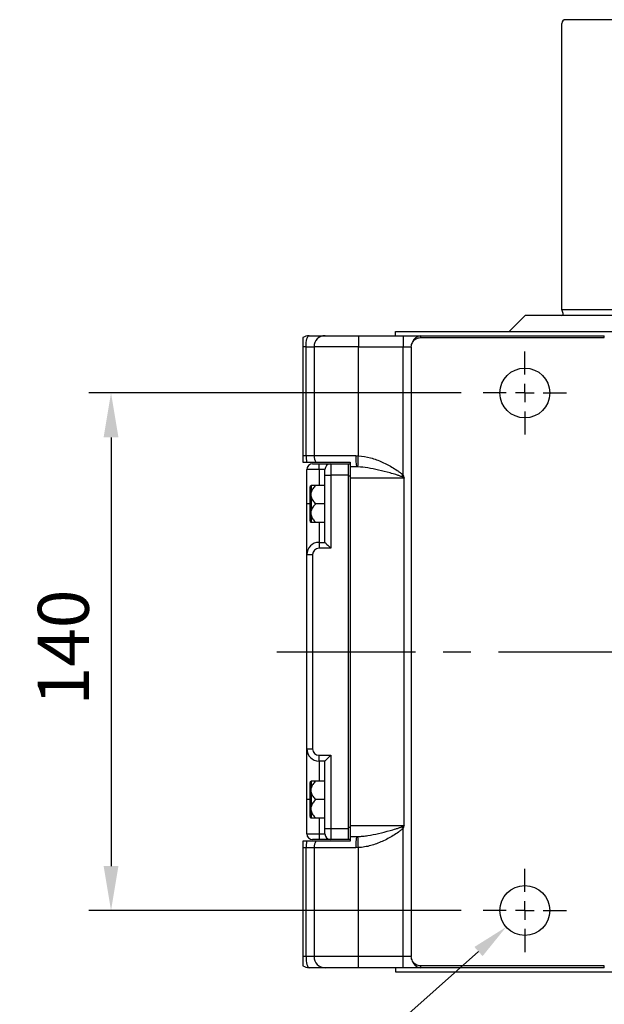
# Model space of a CAD drawing. Extents: x -77 to 1804, y -24 to 1176.
# Drawn here: x 606 to 764, y 143 to 410 of the extents above; entities that cross this region are included whole.
import ezdxf

# ---------------------------------------------------------------- set-up
doc = ezdxf.new("R2010")
doc.units = 0
doc.header["$LTSCALE"] = 30
doc.linetypes.add('CENTER', pattern=[2, 1.25, -0.25, 0.25, -0.25])
doc.layers.get('Defpoints').update_dxf_attribs({"linetype": 'CONTINUOUS'})
for name, color, linetype in [('CEN', 2, 'CENTER'), ('DIM', 3, 'CONTINUOUS'), ('MAIN', 7, 'CONTINUOUS')]:
    doc.layers.add(name, color=color, linetype=linetype)
doc.styles.get("Standard").update_dxf_attribs({"font": 'simplex.shx'})
doc.dimstyles.new('C', dxfattribs={"dimscale": 5, "dimtxt": 2.3, "dimasz": 2, "dimexe": 1, "dimexo": 1, "dimgap": 1, "dimtad": 1, "dimtoh": 1, "dimdec": 4, "dimdsep": 46, "dimtxsty": 'Standard', "dimcen": 0, "dimclrd": 256, "dimclre": 256, "dimclrt": 256, "dimadec": 0, "dimazin": 0, "dimtfac": 0.6, "dimtdec": 4, "dimtofl": 0, "dimtmove": 0, "dimatfit": 3, "dimfxl": 0, "dimtolj": 1, "dimarcsym": 0})
doc.dimstyles.new('L', dxfattribs={"dimscale": 6, "dimtxt": 2.3, "dimasz": 2, "dimexe": 1, "dimexo": 1, "dimgap": 1, "dimtad": 1, "dimdec": 3, "dimdsep": 46, "dimtxsty": 'Standard', "dimcen": 3, "dimclrd": 256, "dimclre": 256, "dimclrt": 256, "dimazin": 2, "dimtfac": 0.6, "dimtdec": 3, "dimtmove": 0, "dimatfit": 3, "dimfxl": 0, "dimtolj": 1, "dimarcsym": 0})

# ---------------------------------------------------------------- blocks, each defined once
blk = doc.blocks.new('SW_CENTERMARKSYMBOL_2')
at = {"layer": 'CEN', "color": 0}
for p, q in [((0, 1.667), (0, 3.75)), ((-1.667, 0), (-3.75, 0)), ((0, 0), (-0.833, 0)), ((0, 0), (0, 0.833)), ((0, 0), (0, -0.833)), ((0, 0), (0.833, 0)), ((1.667, 0), (3.75, 0)), ((0, -1.667), (0, -3.75))]:
    blk.add_line(p, q, dxfattribs=at)
blk = doc.blocks.new('*D26')
at = {"layer": 'Defpoints', "color": 0}
for p in [(731.1, 308.65), (630.46, 168.65), (731.1, 168.65)]:
    blk.add_point(p, dxfattribs=at)
at = {"layer": 'DIM', "lineweight": -2}
for p, q in [((725.1, 308.65), (624.46, 308.65)), ((630.46, 296.65), (630.46, 180.65)), ((725.1, 168.65), (624.46, 168.65))]:
    blk.add_line(p, q, dxfattribs=at)
at = {"layer": 'DIM'}
for points in [[(628.46, 296.65), (632.46, 296.65), (630.46, 308.65)], [(628.46, 180.65), (632.46, 180.65), (630.46, 168.65)]]:
    blk.add_solid(points, dxfattribs=at)
at = {"layer": 'DIM', "insert": (617.56, 239.79), "char_height": 13.8, "attachment_point": 5, "rotation": 90}
blk.add_mtext('\\A1;140', dxfattribs=at)
blk = doc.blocks.new('*D32')
at = {"layer": 'Defpoints', "color": 0}
for p in [(747.39, 173.13), (737.3, 164.16)]:
    blk.add_point(p, dxfattribs=at)
at = {"layer": 'DIM', "lineweight": -2}
for p, q in [((681.64, 114.72), (729.83, 157.52)), ((605.76, 114.72), (681.64, 114.72))]:
    blk.add_line(p, q, dxfattribs=at)
at = {"layer": 'DIM'}
blk.add_solid([(728.72, 158.77), (730.93, 156.28), (737.3, 164.16)], dxfattribs=at)
at = {"layer": 'DIM', "insert": (637.53, 125.47), "char_height": 11.5, "attachment_point": 5}
blk.add_mtext('\\A1;4x∅13.5', dxfattribs=at)

msp = doc.modelspace()

# ---------------------------------------------------------------- linework, layer by layer
at = {"layer": 'CEN'}
msp.add_line((675.2773, 238.64585), (772.3481, 238.64585), dxfattribs=at)
at = {"layer": 'MAIN'}
for p, q in [((752.3481, 331.21537), (752.3481, 408.64585)), ((791.3481, 409.64585), (753.3481, 409.64585)), ((752.72398, 330.18265), (752.3481, 331.21537)), ((752.3481, 331.21537), (792.3481, 331.21537)), ((738.0081, 325.22085), (742.4331, 329.64585)), ((802.2631, 329.64585), (742.4331, 329.64585)), ((707.3481, 324.14585), (707.3481, 325.24584)), ((707.3481, 325.24584), (837.3481, 325.24584)), ((682.3481, 323.61768), (682.3481, 321.14585)), ((697.3481, 324.14585), (697.3481, 321.14585)), ((697.3481, 324.14585), (709.43091, 324.14585)), ((709.43091, 324.14585), (709.43091, 321.14585)), ((714.15426, 324.14585), (714.15426, 323.61768)), ((714.15426, 324.14585), (763.8481, 324.14585)), ((714.15426, 323.61768), (763.8481, 323.61768)), ((763.8481, 323.61768), (763.8481, 324.14585)), ((683.1981, 321.14585), (682.3481, 321.14585)), ((682.3481, 321.14585), (682.3481, 291.64585)), ((683.1981, 321.14585), (685.3481, 321.14585)), ((683.1981, 291.64585), (683.1981, 321.14585)), ((685.3481, 321.14585), (685.3481, 291.64585)), ((697.3481, 321.14585), (685.3481, 321.14585)), ((697.3481, 291.63603), (697.3481, 321.14585)), ((697.3481, 321.14585), (709.43091, 321.14585)), ((709.43091, 321.14585), (711.66698, 321.14585)), ((709.43091, 286.38001), (709.43091, 321.14585)), ((711.66698, 321.14585), (711.66698, 156.14584)), ((682.3481, 291.64585), (682.3481, 289.94585)), ((683.1981, 291.64585), (682.3481, 291.64585)), ((685.3481, 291.64585), (683.1981, 291.64585)), ((696.67807, 291.64585), (685.3481, 291.64585)), ((683.34775, 289.94585), (685.87626, 289.94585)), ((686.7001, 287.9211), (683.3981, 287.9211)), ((683.3981, 278.64585), (683.3981, 287.9211)), ((684.96635, 289.48935), (686.7001, 289.48935)), ((685.87626, 289.94585), (695.0981, 289.94585)), ((686.7001, 287.9211), (686.7001, 289.48935)), ((686.7001, 289.48935), (689.86855, 289.48935)), ((688.3003, 287.9211), (686.7001, 287.9211)), ((686.7001, 287.9211), (686.7001, 283.64585)), ((688.3003, 286.44135), (688.3003, 287.9211)), ((689.86855, 289.48935), (689.86855, 286.44135)), ((689.86855, 289.48935), (694.5981, 289.48935)), ((694.5981, 289.48935), (694.5981, 286.44135)), ((694.5981, 289.44585), (695.0981, 289.44585)), ((695.0981, 289.44585), (695.0981, 288.9272)), ((688.3003, 268.23185), (688.3003, 286.44135)), ((688.3003, 286.44135), (689.86855, 286.44135)), ((689.86855, 286.44135), (689.86855, 266.6636)), ((694.5981, 286.44135), (689.86855, 286.44135)), ((694.5981, 286.44135), (694.5981, 190.84885)), ((695.0981, 286.14585), (694.5981, 286.14585)), ((695.0981, 286.14585), (695.0981, 285.64585)), ((709.7409, 285.64585), (695.0981, 285.64585)), ((695.0981, 285.64585), (695.0981, 191.64585)), ((709.7409, 191.64585), (709.7409, 285.64585)), ((684.3003, 274.03452), (684.3003, 283.25717)), ((684.5503, 283.64585), (684.5503, 281.72378)), ((688.3003, 283.64585), (685.81325, 283.64585)), ((684.5503, 280.56791), (684.5503, 276.72378)), ((683.3981, 264.92985), (683.3981, 278.64585)), ((684.3003, 278.64585), (683.3981, 278.64585)), ((688.3003, 278.64585), (685.81325, 278.64585)), ((684.5503, 275.56791), (684.5503, 273.64585)), ((688.3003, 273.64585), (685.81325, 273.64585)), ((686.7001, 273.64585), (686.7001, 268.23185)), ((686.7001, 268.23185), (688.3003, 268.23185)), ((686.7001, 268.23185), (686.7001, 266.6636)), ((689.86855, 266.6636), (686.7001, 266.6636)), ((683.3981, 212.36185), (683.3981, 264.92985)), ((683.3981, 264.92985), (684.96635, 264.92985)), ((684.96635, 264.92985), (684.96635, 212.36185)), ((683.3981, 212.36185), (684.96635, 212.36185)), ((683.3981, 198.64585), (683.3981, 212.36185)), ((686.7001, 210.6281), (689.86855, 210.6281)), ((686.7001, 209.05985), (686.7001, 210.6281)), ((689.86855, 210.6281), (689.86855, 190.84885)), ((688.3003, 209.05985), (686.7001, 209.05985)), ((686.7001, 209.05985), (686.7001, 203.64585)), ((688.3003, 190.84885), (688.3003, 209.05985)), ((684.3003, 194.03452), (684.3003, 203.25717)), ((684.5503, 203.64585), (684.5503, 201.72378)), ((688.3003, 203.64585), (685.81325, 203.64585)), ((684.5503, 200.56791), (684.5503, 196.72378)), ((683.3981, 189.3691), (683.3981, 198.64585)), ((684.3003, 198.64585), (683.3981, 198.64585)), ((688.3003, 198.64585), (685.81325, 198.64585)), ((684.5503, 195.56792), (684.5503, 193.64584)), ((688.3003, 193.64584), (685.81325, 193.64584)), ((686.7001, 193.64584), (686.7001, 189.3691)), ((683.3981, 189.3691), (686.7001, 189.3691)), ((686.7001, 189.3691), (688.3003, 189.3691)), ((686.7001, 189.3691), (686.7001, 187.80085)), ((688.3003, 189.3691), (688.3003, 190.84885)), ((688.3003, 190.84885), (689.86855, 190.84885)), ((689.86855, 190.84885), (689.86855, 187.80085)), ((689.86855, 190.84885), (694.5981, 190.84885)), ((694.5981, 191.14585), (695.0981, 191.14585)), ((694.5981, 190.84885), (694.5981, 187.80085)), ((695.0981, 191.64585), (709.7409, 191.64585)), ((695.0981, 191.64585), (695.0981, 191.14585)), ((709.43091, 156.14584), (709.43091, 190.91168)), ((682.3481, 187.34585), (682.3481, 185.64585)), ((685.87626, 187.34585), (683.34775, 187.34585)), ((686.7001, 187.80085), (684.96635, 187.80085)), ((695.0981, 187.34585), (685.87626, 187.34585)), ((689.86855, 187.80085), (686.7001, 187.80085)), ((694.5981, 187.80085), (689.86855, 187.80085)), ((695.0981, 187.84585), (694.5981, 187.84585)), ((695.0981, 188.36225), (695.0981, 187.84585)), ((682.3481, 185.64585), (683.1981, 185.64585)), ((682.3481, 185.64585), (682.3481, 156.14584)), ((683.1981, 185.64585), (685.3481, 185.64585)), ((683.1981, 156.14584), (683.1981, 185.64585)), ((685.3481, 185.64585), (685.3481, 156.14584)), ((685.3481, 185.64585), (696.67807, 185.64585)), ((697.3481, 156.14584), (697.3481, 185.65567)), ((682.3481, 156.14584), (682.3481, 153.67401)), ((683.1981, 156.14584), (682.3481, 156.14584)), ((685.3481, 156.14584), (683.1981, 156.14584)), ((697.3481, 156.14584), (685.3481, 156.14584)), ((709.43091, 156.14584), (697.3481, 156.14584)), ((697.3481, 153.14584), (697.3481, 156.14584)), ((709.43091, 153.14584), (709.43091, 156.14584)), ((711.66698, 156.14584), (709.43091, 156.14584)), ((709.43091, 153.14584), (697.3481, 153.14584)), ((707.3481, 153.14584), (707.3481, 152.04585)), ((707.3481, 152.04585), (837.3481, 152.04585)), ((714.15426, 153.67401), (714.15426, 153.14584)), ((763.8481, 153.67401), (714.15426, 153.67401)), ((763.8481, 153.14584), (714.15426, 153.14584)), ((763.8481, 153.14584), (763.8481, 153.67401))]:
    msp.add_line(p, q, dxfattribs=at)
at = {"layer": 'MAIN', "flags": 128}
for points in [[(683.1981, 321.14585), (683.21444, 321.73112), (683.2628, 322.2939), (683.34135, 322.81256), (683.44706, 323.26716), (683.57586, 323.64025), (683.72282, 323.91749), (683.88228, 324.0882), (684.0481, 324.14585)], [(697.22864, 288.64094), (697.23175, 288.71891), (697.2391, 288.90322), (697.25043, 289.18715), (697.26531, 289.56035), (697.28322, 290.00921), (697.30348, 290.51738), (697.32538, 291.06632), (697.3481, 291.63603)], [(709.43091, 286.38001), (709.37669, 286.33386), (709.32249, 286.28772), (709.26836, 286.24165), (709.21432, 286.19564), (709.1604, 286.14974), (709.10663, 286.10397), (709.05304, 286.05836), (708.99967, 286.01293)], [(688.3003, 268.23185), (688.32413, 268.20802), (688.39488, 268.13727), (688.5104, 268.02174), (688.6672, 267.86495), (688.8605, 267.67165), (689.08443, 267.44772), (689.33217, 267.19997), (689.59623, 266.93592), (689.86855, 266.6636)], [(688.3003, 209.05985), (688.33044, 209.08998), (688.41968, 209.17922), (688.5646, 209.32414), (688.75963, 209.51918), (688.99728, 209.75682), (689.2684, 210.02795), (689.5626, 210.32215), (689.86855, 210.6281)], [(709.43091, 190.91168), (709.37669, 190.95784), (709.32249, 191.00397), (709.26836, 191.05005), (709.21432, 191.09605), (709.1604, 191.14195), (709.10663, 191.18772), (709.05304, 191.23333), (708.99967, 191.27876)], [(697.3481, 185.65567), (697.32538, 186.22538), (697.30348, 186.77432), (697.28322, 187.28248), (697.26531, 187.73134), (697.25043, 188.10454), (697.2391, 188.38847), (697.23175, 188.57278), (697.22864, 188.65076)], [(683.1981, 156.14584), (683.21444, 155.56058), (683.2628, 154.9978), (683.34135, 154.47913), (683.44706, 154.02453), (683.57586, 153.65144), (683.72282, 153.37421), (683.88228, 153.20349), (684.0481, 153.14584)]]:
    msp.add_lwpolyline(points, dxfattribs=at)
at = {"layer": 'MAIN'}
for centre in [(742.3481, 308.64585), (742.3481, 168.64585)]:
    msp.add_circle(centre, 6.75, dxfattribs=at)
for centre, radius, start, end in [((753.3481, 408.64585), 1, 90, 180), ((752.3481, 330.04585), 0.4, 270, 20), ((684.0481, 321.14585), 3, 90, 124.5181078), ((688.3481, 321.14585), 3, 90, 180), ((714.33433, 321.72615), 2.42639, 94.256083, 165.6092277), ((692.28998, 291.58959), 9.09205, 179.6454623, 190.4156949), ((688.3481, 291.64585), 3, 180, 214.5181078), ((710.23609, 290.89818), 13.57863, 176.8435781, 189.5479681), ((684.96635, 287.9211), 1.56825, 90, 180), ((689.86855, 287.9211), 1.56825, 90, 180), ((684.8003, 283.25717), 0.5, 126.8032746, 180), ((684.8003, 274.03452), 0.5, 180, 233.2823563), ((686.7001, 264.92985), 3.302, 90, 180), ((686.7001, 264.92985), 1.73375, 90, 180), ((686.7001, 212.36185), 3.302, 180, 270), ((686.7001, 212.36185), 1.73375, 180, 270), ((684.8003, 203.25717), 0.5, 126.8032746, 180), ((684.8003, 194.03452), 0.5, 180, 233.2823563), ((684.96635, 189.3691), 1.56825, 180, 270), ((689.86855, 189.3691), 1.56825, 180, 270), ((692.28998, 185.70211), 9.09205, 169.5843051, 180.3545377), ((688.3481, 185.64585), 3, 145.4818922, 180), ((710.23609, 186.39351), 13.57863, 170.4520319, 183.1564219), ((688.3481, 156.14585), 3, 180, 270), ((714.33433, 155.56555), 2.42639, 194.3907723, 265.743917), ((684.0481, 156.14585), 3, 235.4818922, 270)]:
    msp.add_arc(centre, radius, start, end, dxfattribs=at)
for points, knots in [([(684.0481, 324.14585), (684.12316, 324.14585), (684.27293, 324.14585), (684.49359, 324.14585), (684.71049, 324.14585), (684.92339, 324.14585), (685.13237, 324.14585), (685.33739, 324.14585), (685.53847, 324.14585), (685.94458, 324.14585), (686.52015, 324.14585), (687.17554, 324.14585), (687.70323, 324.14585), (688.01663, 324.14585), (688.19056, 324.14585), (688.28111, 324.14585), (688.3377, 324.14585), (688.34463, 324.14585), (688.3481, 324.14585)], [0, 0, 0, 0, 0.030605764, 0.061071683, 0.091444013, 0.121769437, 0.152094856, 0.182467169, 0.212933061, 0.243538787, 0.371746168, 0.500022664, 0.628230057, 0.756506566, 0.817541722, 0.878219266, 0.938913897, 1, 1, 1, 1]), ([(688.3481, 324.14585), (688.34891, 324.14585), (688.35052, 324.14585), (688.36352, 324.14585), (688.38427, 324.14585), (688.41353, 324.14585), (688.4511, 324.14585), (688.53023, 324.14585), (688.68475, 324.14585), (688.97081, 324.14585), (689.34303, 324.14585), (689.96128, 324.14585), (690.93863, 324.14585), (692.14253, 324.14585), (693.20085, 324.14585), (694.01846, 324.14585), (694.85708, 324.14585), (695.6027, 324.14585), (696.25207, 324.14585), (696.79899, 324.14585), (697.16492, 324.14585), (697.3481, 324.14585)], [0, 0, 0, 0, 0.019457936, 0.038879694, 0.058283334, 0.077686968, 0.097108708, 0.116566615, 0.178311526, 0.24009356, 0.304412656, 0.368769025, 0.500006676, 0.631244327, 0.695563426, 0.759919798, 0.821664707, 0.883446739, 0.922305298, 0.961108041, 1, 1, 1, 1]), ([(709.43091, 324.14585), (709.50563, 324.14585), (709.65485, 324.14585), (709.87818, 324.14585), (710.10057, 324.14585), (710.32202, 324.14585), (710.54255, 324.14585), (710.91319, 324.14585), (711.42713, 324.14585), (712.06326, 324.14585), (712.66523, 324.14585), (713.15923, 324.14585), (713.55577, 324.14585), (713.87083, 324.14585), (714.05967, 324.14585), (714.15426, 324.14585)], [0, 0, 0, 0, 0.04123298, 0.082351206, 0.123411802, 0.164472135, 0.205589574, 0.246821247, 0.373373327, 0.500021052, 0.626573136, 0.753220865, 0.83551393, 0.917620507, 1, 1, 1, 1]), ([(711.98407, 322.32919), (712.0907, 322.52474), (712.22088, 322.70172), (712.52703, 323.01956), (712.70261, 323.15855), (713.08029, 323.383), (713.2875, 323.47115), (713.7113, 323.58758), (713.93152, 323.61769), (714.15426, 323.61769)], [0, 0, 0, 0, 0.25, 0.25, 0.5, 0.5, 0.75, 0.75, 1, 1, 1, 1]), ([(711.66698, 321.14585), (711.66698, 321.35401), (711.69589, 321.55687), (711.80444, 321.95325), (711.8846, 322.14677), (711.98407, 322.32919)], [0, 0, 0, 0, 0.5, 0.5, 1, 1, 1, 1]), ([(696.67806, 291.64585), (696.79083, 291.64545), (697.01408, 291.64468), (697.23752, 291.63889), (697.3481, 291.63603)], [0, 0, 0, 0, 0.5051124691, 1, 1, 1, 1]), ([(697.3481, 291.63603), (698.47435, 291.59111), (699.57022, 291.39929), (701.18217, 290.96096), (701.71472, 290.78892), (702.76789, 290.40136), (703.28446, 290.18745), (704.80919, 289.49548), (705.79349, 288.96946), (707.22808, 288.09629), (707.6994, 287.79153), (708.38154, 287.30479), (708.60502, 287.13749), (709.03631, 286.78255), (709.2462, 286.59701), (709.43091, 286.38001)], [0, 0, 0, 0, 0.25, 0.25, 0.375, 0.375, 0.5, 0.5, 0.75, 0.75, 0.875, 0.875, 0.9375, 0.9375, 1, 1, 1, 1]), ([(682.3481, 289.94585), (682.49002, 289.94585), (682.64485, 289.94585), (682.97939, 289.94585), (683.16025, 289.94585), (683.34775, 289.94585)], [0, 0, 0, 0, 0.5, 0.5, 1, 1, 1, 1]), ([(695.0981, 289.94585), (695.0981, 289.74201), (695.0981, 289.56007), (695.0981, 289.23789), (695.0981, 289.09793), (695.0981, 288.87495), (695.0981, 288.7889), (695.0981, 288.67447), (695.0981, 288.64585), (695.0981, 288.64585)], [0, 0, 0, 0, 0.25, 0.25, 0.5, 0.5, 0.75, 0.75, 1, 1, 1, 1]), ([(695.0981, 288.64585), (695.0981, 288.64585), (695.0981, 288.58113), (695.0981, 288.40661), (695.0981, 288.33522), (695.0981, 288.16568), (695.0981, 288.06736), (695.0981, 287.84473), (695.0981, 287.72027), (695.0981, 287.43815), (695.0981, 287.28013), (695.0981, 286.91934), (695.0981, 286.71604), (695.0981, 286.35715), (695.0981, 286.22567), (695.0981, 285.94736), (695.0981, 285.7974), (695.0981, 285.64585)], [0, 0, 0, 0, 0.25, 0.25, 0.375, 0.375, 0.5, 0.5, 0.625, 0.625, 0.75, 0.75, 0.875, 0.875, 0.9375, 0.9375, 1, 1, 1, 1]), ([(708.99967, 286.01293), (708.7795, 286.12196), (708.5327, 286.2142), (708.02708, 286.39167), (707.76683, 286.47532), (706.97956, 286.71869), (706.44495, 286.87107), (704.85681, 287.30765), (703.81892, 287.57066), (701.81005, 288.03197), (700.832, 288.23035), (698.97269, 288.52257), (698.08663, 288.61848), (697.22864, 288.64094)], [0, 0, 0, 0, 0.0625, 0.0625, 0.125, 0.125, 0.25, 0.25, 0.5, 0.5, 0.75, 0.75, 1, 1, 1, 1]), ([(685.81325, 283.64585), (685.53085, 283.36344), (685.2702, 283.06864), (684.93908, 282.59234), (684.83885, 282.42779), (684.66735, 282.0822), (684.5983, 281.90519), (684.5503, 281.72378)], [0, 0, 0, 0, 0.5, 0.5, 0.75, 0.75, 1, 1, 1, 1]), ([(685.81325, 283.64585), (685.67373, 283.64585), (685.5388, 283.64585), (685.28169, 283.64585), (685.15934, 283.64585), (684.93794, 283.64585), (684.83822, 283.64585), (684.66863, 283.64585), (684.59838, 283.64585), (684.5503, 283.64585)], [0, 0, 0, 0, 0.25, 0.25, 0.5, 0.5, 0.75, 0.75, 1, 1, 1, 1]), ([(684.5503, 281.72378), (684.52506, 281.62838), (684.51008, 281.53244), (684.49027, 281.34001), (684.4858, 281.24351), (684.48571, 280.9533), (684.50002, 280.75796), (684.5503, 280.56791)], [0, 0, 0, 0, 0.25, 0.25, 0.5, 0.5, 1, 1, 1, 1]), ([(684.5503, 280.56791), (684.59835, 280.38632), (684.66821, 280.20789), (684.83693, 279.86761), (684.93628, 279.70372), (685.26772, 279.22596), (685.53104, 278.92806), (685.81325, 278.64585)], [0, 0, 0, 0, 0.25, 0.25, 0.5, 0.5, 1, 1, 1, 1]), ([(685.81325, 278.64585), (685.53085, 278.36344), (685.2702, 278.06864), (684.93908, 277.59234), (684.83885, 277.42779), (684.66735, 277.0822), (684.5983, 276.90519), (684.5503, 276.72378)], [0, 0, 0, 0, 0.5, 0.5, 0.75, 0.75, 1, 1, 1, 1]), ([(684.5503, 276.72378), (684.52506, 276.62838), (684.51008, 276.53244), (684.49027, 276.34001), (684.4858, 276.24351), (684.48571, 275.9533), (684.50002, 275.75796), (684.5503, 275.56791)], [0, 0, 0, 0, 0.25, 0.25, 0.5, 0.5, 1, 1, 1, 1]), ([(684.5503, 275.56791), (684.59835, 275.38632), (684.66821, 275.20789), (684.83693, 274.86761), (684.93628, 274.70372), (685.26772, 274.22596), (685.53104, 273.92806), (685.81325, 273.64585)], [0, 0, 0, 0, 0.25, 0.25, 0.5, 0.5, 1, 1, 1, 1]), ([(685.81325, 273.64585), (685.67373, 273.64585), (685.5388, 273.64585), (685.28169, 273.64585), (685.15934, 273.64585), (684.93794, 273.64585), (684.83822, 273.64585), (684.66863, 273.64585), (684.59838, 273.64585), (684.5503, 273.64585)], [0, 0, 0, 0, 0.25, 0.25, 0.5, 0.5, 0.75, 0.75, 1, 1, 1, 1]), ([(685.81325, 203.64585), (685.53085, 203.36344), (685.2702, 203.06864), (684.93908, 202.59234), (684.83885, 202.42779), (684.66735, 202.0822), (684.5983, 201.90519), (684.5503, 201.72378)], [0, 0, 0, 0, 0.5, 0.5, 0.75, 0.75, 1, 1, 1, 1]), ([(685.81325, 203.64585), (685.67373, 203.64585), (685.5388, 203.64585), (685.28169, 203.64585), (685.15934, 203.64585), (684.93794, 203.64585), (684.83822, 203.64585), (684.66863, 203.64585), (684.59838, 203.64585), (684.5503, 203.64585)], [0, 0, 0, 0, 0.25, 0.25, 0.5, 0.5, 0.75, 0.75, 1, 1, 1, 1]), ([(684.5503, 201.72378), (684.52506, 201.62838), (684.51008, 201.53244), (684.49027, 201.34001), (684.4858, 201.24351), (684.48571, 200.9533), (684.50002, 200.75796), (684.5503, 200.56791)], [0, 0, 0, 0, 0.25, 0.25, 0.5, 0.5, 1, 1, 1, 1]), ([(684.5503, 200.56791), (684.59835, 200.38632), (684.66821, 200.20789), (684.83693, 199.86761), (684.93628, 199.70372), (685.26772, 199.22596), (685.53104, 198.92806), (685.81325, 198.64585)], [0, 0, 0, 0, 0.25, 0.25, 0.5, 0.5, 1, 1, 1, 1]), ([(685.81325, 198.64585), (685.53085, 198.36344), (685.2702, 198.06864), (684.93908, 197.59234), (684.83885, 197.42779), (684.66735, 197.0822), (684.5983, 196.90519), (684.5503, 196.72378)], [0, 0, 0, 0, 0.5, 0.5, 0.75, 0.75, 1, 1, 1, 1]), ([(684.5503, 196.72378), (684.52506, 196.62838), (684.51008, 196.53244), (684.49027, 196.34001), (684.4858, 196.24351), (684.48571, 195.9533), (684.50002, 195.75796), (684.5503, 195.56791)], [0, 0, 0, 0, 0.25, 0.25, 0.5, 0.5, 1, 1, 1, 1]), ([(684.5503, 195.56791), (684.59835, 195.38632), (684.66821, 195.20789), (684.83693, 194.86761), (684.93628, 194.70372), (685.26772, 194.22596), (685.53104, 193.92806), (685.81325, 193.64585)], [0, 0, 0, 0, 0.25, 0.25, 0.5, 0.5, 1, 1, 1, 1]), ([(685.81325, 193.64585), (685.67373, 193.64585), (685.5388, 193.64585), (685.28169, 193.64585), (685.15934, 193.64585), (684.93794, 193.64585), (684.83822, 193.64585), (684.66863, 193.64585), (684.59838, 193.64585), (684.5503, 193.64585)], [0, 0, 0, 0, 0.25, 0.25, 0.5, 0.5, 0.75, 0.75, 1, 1, 1, 1]), ([(695.0981, 191.64585), (695.0981, 191.49378), (695.0981, 191.34693), (695.0981, 191.06484), (695.0981, 190.93618), (695.0981, 190.69448), (695.0981, 190.58286), (695.0981, 190.3766), (695.0981, 190.281), (695.0981, 190.01036), (695.0981, 189.85251), (695.0981, 189.57149), (695.0981, 189.44736), (695.0981, 189.22515), (695.0981, 189.12691), (695.0981, 188.95693), (695.0981, 188.88539), (695.0981, 188.71056), (695.0981, 188.64585), (695.0981, 188.64585)], [0, 0, 0, 0, 0.0625, 0.0625, 0.125, 0.125, 0.1875, 0.1875, 0.25, 0.25, 0.375, 0.375, 0.5, 0.5, 0.625, 0.625, 0.75, 0.75, 1, 1, 1, 1]), ([(697.22864, 188.65076), (697.6583, 188.662), (698.09791, 188.69208), (699.00125, 188.78399), (699.46314, 188.84578), (700.86249, 189.06702), (701.82358, 189.26271), (703.81827, 189.721), (704.85296, 189.98303), (706.44253, 190.41994), (706.97738, 190.57237), (707.76521, 190.81586), (708.02568, 190.89956), (708.53188, 191.07718), (708.77904, 191.1695), (708.99967, 191.27876)], [0, 0, 0, 0, 0.125, 0.125, 0.25, 0.25, 0.5, 0.5, 0.75, 0.75, 0.875, 0.875, 0.9375, 0.9375, 1, 1, 1, 1]), ([(709.43091, 190.91168), (709.24582, 190.69424), (709.03561, 190.50852), (708.60382, 190.15327), (708.38014, 189.98587), (707.69749, 189.49889), (707.22593, 189.19403), (705.78993, 188.32021), (704.80826, 187.79614), (702.79018, 186.87958), (701.75331, 186.4882), (700.13784, 186.04572), (699.5864, 185.92214), (698.47225, 185.73832), (697.91203, 185.67816), (697.3481, 185.65567)], [0, 0, 0, 0, 0.0625, 0.0625, 0.125, 0.125, 0.25, 0.25, 0.5, 0.5, 0.75, 0.75, 0.875, 0.875, 1, 1, 1, 1]), ([(683.34775, 187.34585), (683.16025, 187.34585), (682.98298, 187.34585), (682.64813, 187.34585), (682.49002, 187.34585), (682.3481, 187.34585)], [0, 0, 0, 0, 0.5, 0.5, 1, 1, 1, 1]), ([(695.0981, 188.64585), (695.0981, 188.64585), (695.0981, 188.61722), (695.0981, 188.50371), (695.0981, 188.41733), (695.0981, 188.19468), (695.0981, 188.05673), (695.0981, 187.73243), (695.0981, 187.5497), (695.0981, 187.34585)], [0, 0, 0, 0, 0.25, 0.25, 0.5, 0.5, 0.75, 0.75, 1, 1, 1, 1]), ([(711.98407, 154.96251), (711.88476, 155.14464), (711.80601, 155.33415), (711.6967, 155.73045), (711.66698, 155.93794), (711.66698, 156.14585)], [0, 0, 0, 0, 0.5, 0.5, 1, 1, 1, 1]), ([(714.15426, 153.67401), (713.93152, 153.67401), (713.71382, 153.70357), (713.2882, 153.8202), (713.08212, 153.90782), (712.70426, 154.13196), (712.52767, 154.27168), (712.22256, 154.58802), (712.0907, 154.76695), (711.98407, 154.96251)], [0, 0, 0, 0, 0.25, 0.25, 0.5, 0.5, 0.75, 0.75, 1, 1, 1, 1]), ([(688.3481, 153.14585), (688.34723, 153.14585), (688.34548, 153.14585), (688.33135, 153.14585), (688.30878, 153.14585), (688.27696, 153.14585), (688.2361, 153.14585), (688.18614, 153.14585), (688.12709, 153.14585), (687.98679, 153.14585), (687.70325, 153.14585), (687.17577, 153.14585), (686.52026, 153.14585), (685.88378, 153.14585), (685.34052, 153.14585), (684.92547, 153.14585), (684.49519, 153.14585), (684.19745, 153.14585), (684.0481, 153.14585)], [0, 0, 0, 0, 0.030605764, 0.061071683, 0.091444013, 0.121769437, 0.152094856, 0.182467169, 0.212933061, 0.243538787, 0.371746168, 0.500022664, 0.628230057, 0.756506566, 0.817541722, 0.878219266, 0.938913897, 1, 1, 1, 1]), ([(697.3481, 153.14585), (697.25647, 153.14585), (697.07337, 153.14585), (696.79915, 153.14585), (696.52569, 153.14585), (696.25301, 153.14585), (695.98108, 153.14585), (695.51384, 153.14585), (694.85724, 153.14585), (694.01879, 153.14585), (693.201, 153.14585), (692.14266, 153.14585), (690.93863, 153.14585), (689.96139, 153.14585), (689.34311, 153.14585), (688.97092, 153.14585), (688.68485, 153.14585), (688.50915, 153.14585), (688.40976, 153.14585), (688.35772, 153.14585), (688.35131, 153.14585), (688.3481, 153.14585)], [0, 0, 0, 0, 0.019457936, 0.038879694, 0.058283334, 0.077686968, 0.097108708, 0.116566615, 0.178311526, 0.24009356, 0.304412656, 0.368769025, 0.500006676, 0.631244327, 0.695563426, 0.759919798, 0.821664707, 0.883446739, 0.922305298, 0.961108041, 1, 1, 1, 1]), ([(714.15426, 153.14585), (714.10755, 153.14585), (714.01426, 153.14585), (713.86637, 153.14585), (713.71298, 153.14585), (713.55351, 153.14585), (713.3881, 153.14585), (713.09885, 153.14585), (712.6654, 153.14585), (712.06357, 153.14585), (711.42728, 153.14585), (710.84175, 153.14585), (710.32312, 153.14585), (709.87833, 153.14585), (709.58021, 153.14585), (709.43091, 153.14585)], [0, 0, 0, 0, 0.04123298, 0.082351206, 0.123411802, 0.164472135, 0.205589574, 0.246821247, 0.373373327, 0.500021052, 0.626573136, 0.753220865, 0.83551393, 0.917620507, 1, 1, 1, 1])]:
    msp.add_open_spline(points, degree=3, knots=knots, dxfattribs=at)
for points in [[(696.84557, 288.64585), (696.25557, 288.64585), (695.67026, 288.64585), (695.0981, 288.64585)], [(697.22864, 288.64094), (697.10096, 288.64428), (696.97327, 288.64585), (696.84557, 288.64585)], [(709.7409, 285.64585), (709.49354, 285.76841), (709.24621, 285.89084), (708.99967, 286.01293)], [(709.43091, 286.38001), (709.53483, 286.13584), (709.63809, 285.89097), (709.7409, 285.64585)], [(708.99967, 191.27876), (709.24621, 191.40085), (709.49354, 191.52329), (709.7409, 191.64585)], [(709.7409, 191.64585), (709.63809, 191.40073), (709.53483, 191.15585), (709.43091, 190.91168)], [(695.0981, 188.64585), (695.67026, 188.64585), (696.25557, 188.64585), (696.84557, 188.64585)], [(696.84557, 188.64585), (696.97327, 188.64585), (697.10096, 188.64741), (697.22864, 188.65076)], [(697.3481, 185.65567), (697.12467, 185.64898), (696.90132, 185.64585), (696.67806, 185.64585)]]:
    msp.add_open_spline(points, degree=3, dxfattribs=at)

# ---------------------------------------------------------------- block references
at = {"layer": 'CEN', "xscale": 3, "yscale": 3, "zscale": 3}
for p in [(742.3481, 308.64585), (742.3481, 168.64585)]:
    msp.add_blockref('SW_CENTERMARKSYMBOL_2', p, dxfattribs=at)

# ---------------------------------------------------------------- dimensions: what is measured, and where the dimension line sits
at = {"layer": 'DIM'}
dim = msp.add_linear_dim(base=(630.46475, 168.64585), p1=(731.0981, 308.64585), p2=(731.0981, 168.64585), angle=90, dimstyle='L', dxfattribs=at)
dim.commit()
dim.dimension.update_dxf_attribs({"geometry": '*D26', "text_midpoint": (630.46475, 239.78536), "dimtype": 160})
dim = msp.add_diameter_dim_2p(p1=(747.39466, 173.12856), p2=(737.30154, 164.16313), text='4x<>', dimstyle='C', dxfattribs=at)
dim.commit()
dim.dimension.update_dxf_attribs({"geometry": '*D32', "text_midpoint": (637.52513, 114.72002), "dimtype": 163})

doc.saveas('drawing.dxf')
